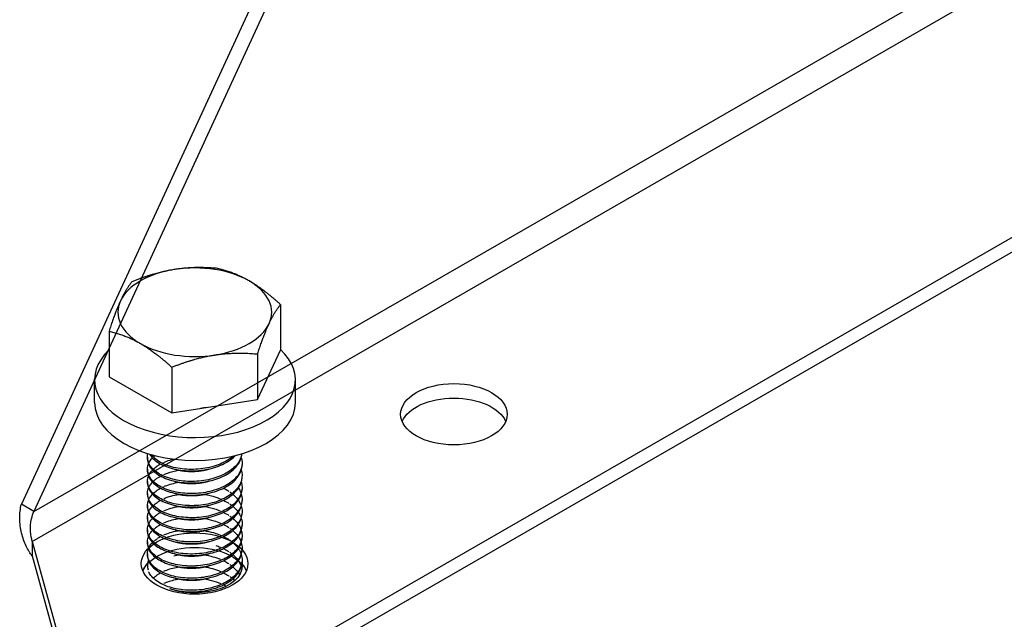
# Model space of a CAD drawing. Units: millimetres. Extents: x 31692 to 36147, y 37567 to 40717.
# Drawn here: x 33397 to 33564, y 37785 to 37886 of the extents above; entities that cross this region are included whole.
import ezdxf

# ---------------------------------------------------------------- set-up
doc = ezdxf.new("R2010")
doc.units = ezdxf.units.MM
doc.layers.add('Visible', color=7, linetype='Continuous', lineweight=35)

msp = doc.modelspace()

# ---------------------------------------------------------------- linework, layer by layer
at = {"ltscale": 1.333333}
for p, q in [((33410.17, 37821.26, -63.95), (33410.17, 37825.2, -63.95)), ((33444.11, 37821.26, -63.95), (33444.11, 37825.2, -63.95))]:
    msp.add_line(p, q, dxfattribs=at)
at = {"layer": 'Visible', "color": 159, "lineweight": 25, "true_color": 0x22346e, "extrusion": (0.707107, -0.407196, 0.578093)}
for p, q in [((33399.91, 37802.85), (33913.81, 38098.79)), ((33399.62, 37797.79), (33918.35, 38096.51)), ((33421.18, 37766.22), (33973.16, 38084.09)), ((33421.18, 37763.77), (33973.16, 38081.63)), ((33456.47, 37931.34), (33397.79, 37804.07)), ((33458.59, 37930.12), (33399.91, 37802.85)), ((33399.91, 37802.85), (33397.79, 37804.07)), ((33399.62, 37797.79), (33407.63, 37768.76)), ((33399.62, 37797.79), (33399.62, 37795.33)), ((33399.62, 37795.33), (33407.63, 37766.3))]:
    msp.add_line(p, q, dxfattribs=at)
at = {"layer": 'Visible', "color": 159, "lineweight": 25, "true_color": 0x22346e, "extrusion": (-0.707107, 0.407196, -0.578093)}
for p, q in [((33441.6, 37837.82, -2.1), (33441.6, 37830.1, -7.54)), ((33412.6, 37833.34, 4.25), (33412.6, 37825.63, -1.18)), ((33437.71, 37821.75, 4.32), (33441.6, 37830.1, -7.54)), ((33437.71, 37829.47, 9.75), (33437.71, 37821.75, 4.32)), ((33423.21, 37827.23, 12.93), (33423.21, 37819.52, 7.49)), ((33412.6, 37825.63, -1.18), (33423.21, 37819.52, 7.49)), ((33423.21, 37819.52, 7.49), (33437.71, 37821.75, 4.32)), ((33419.1, 37812.02, -15.52), (33419.1, 37811.77, -15.7)), ((33419.1, 37809.98, -16.96), (33419.1, 37809.73, -17.14)), ((33419.1, 37807.94, -18.4), (33419.1, 37807.68, -18.58)), ((33435.1, 37806.92, -19.12), (33435.1, 37806.66, -19.3)), ((33419.1, 37805.89, -19.84), (33419.1, 37805.64, -20.02)), ((33419.1, 37803.85, -21.28), (33419.1, 37803.59, -21.46)), ((33435.1, 37804.87, -20.56), (33435.1, 37804.62, -20.74)), ((33419.1, 37801.81, -22.72), (33419.1, 37801.55, -22.9)), ((33435.1, 37802.83, -22), (33435.1, 37802.57, -22.18)), ((33435.1, 37800.78, -23.43), (33435.1, 37800.53, -23.61)), ((33419.1, 37799.76, -24.15), (33419.1, 37799.51, -24.33)), ((33435.1, 37798.74, -24.87), (33435.1, 37798.48, -25.05)), ((33419.1, 37797.72, -25.59), (33419.1, 37797.46, -25.77)), ((33419.1, 37795.67, -27.03), (33419.1, 37795.42, -27.21)), ((33435.1, 37796.7, -26.31), (33435.1, 37796.44, -26.49)), ((33435.1, 37794.65, -27.75), (33435.1, 37794.4, -27.93))]:
    msp.add_line(p, q, dxfattribs=at)
at = {"layer": 'Visible', "color": 159, "lineweight": 25, "true_color": 0x22346e, "extrusion": (-2.13e-14, 0.817547, 0.575862)}
for start, end in [(285, 345), (225, 285), (165, 225), (345, 45), (105, 165), (45, 105)]:
    msp.add_arc((-33427.1, -21787.18, 30934.15), 13, start, end, dxfattribs=at)
at = {"layer": 'Visible', "color": 159, "lineweight": 25, "true_color": 0x22346e, "extrusion": (0, 0.817547, 0.575862)}
for centre, start, end in [((-33427.14, -21832.09, 30888.56), 328.9955, 211.5673), ((-33427.14, -21832.09, 30883.84), 0, 180)]:
    msp.add_arc(centre, 16.97, start, end, dxfattribs=at)
at = {"layer": 'Visible', "color": 159, "lineweight": 25, "true_color": 0x22346e, "extrusion": (0, -0.817547, -0.575862)}
for start, end in [(170.4613, 190.4411), (353.6209, 121.8468)]:
    msp.add_arc((33427.14, -21787.16, -30881.77), 8, start, end, dxfattribs=at)
at = {"layer": 'Visible', "color": 159, "lineweight": 25, "true_color": 0x22346e}
for centre, start_param, end_param in [((33470.9, 37819.28), 1.570796326794663, 7.853981633974249), ((33427.06, 37794.04), 1.570796326794627, 7.853981633974213), ((33427.06, 37794.04), 1.570796326793492, 7.853981633973078)]:
    msp.add_ellipse(centre, major_axis=(9, 0), ratio=0.575862, start_param=start_param, end_param=end_param, dxfattribs=at)
at = {"layer": 'Visible', "color": 159, "lineweight": 25, "true_color": 0x22346e, "extrusion": (-1.11111e-16, -3e-16, -1)}
for centre in [(33470.9, 37816.83), (33427.06, 37791.58)]:
    msp.add_ellipse(centre, major_axis=(9, 0), ratio=0.575862, start_param=3.380474, end_param=6.044304, dxfattribs=at)
at = {"layer": 'Visible', "color": 159, "lineweight": 25, "true_color": 0x22346e, "extrusion": (-1.11111e-16, -5.11235e-30, -1)}
for end_param in [6.044304, 3.643046]:
    msp.add_ellipse((33427.06, 37791.58), major_axis=(9, 0), ratio=0.575862, start_param=3.380474, end_param=end_param, dxfattribs=at)
at = {"layer": 'Visible', "color": 159, "lineweight": 25, "true_color": 0x22346e}
for points, weights in [([(33423.73, 37843.76, -8.52), (33420.37, 37843.24, -7.78), (33416.48, 37841.69, -7.6)], [1.83937846828, 1.83937846828, 1.70731703596]), ([(33430.98, 37843.93, -10.78), (33427.1, 37844.28, -9.26), (33423.73, 37843.76, -8.52)], [1.70731703596, 1.83937846828, 1.83937846828]), ([(33436.29, 37841.82, -5.77), (33433.82, 37843.24, -7.78), (33430.98, 37843.93, -10.78)], [1.83937846828, 1.83937846828, 1.70731703596]), ([(33441.6, 37837.82, -2.1), (33438.75, 37840.41, -3.76), (33436.29, 37841.82, -5.77)], [1.70731703596, 1.83937846828, 1.83937846828]), ([(33416.48, 37841.69, -7.6), (33415.44, 37840.41, -3.76), (33414.54, 37838.47, -1.01)], [1.70731703596, 1.83937846828, 1.83937846828]), ([(33414.54, 37838.47, -1.01), (33413.64, 37836.53, 1.74), (33412.6, 37833.34, 4.25)], [1.83937846828, 1.83937846828, 1.70731703596]), ([(33439.65, 37834.59, 4.5), (33440.55, 37836.53, 1.74), (33441.6, 37837.82, -2.1)], [1.83937846828, 1.83937846828, 1.70731703596]), ([(33437.71, 37829.47, 9.75), (33438.75, 37832.66, 7.25), (33439.65, 37834.59, 4.5)], [1.70731703596, 1.83937846828, 1.83937846828]), ([(33412.6, 37833.34, 4.25), (33415.44, 37832.66, 7.25), (33417.9, 37831.24, 9.26)], [1.70731703596, 1.83937846828, 1.83937846828]), ([(33417.9, 37831.24, 9.26), (33420.37, 37829.82, 11.27), (33423.21, 37827.23, 12.93)], [1.83937846828, 1.83937846828, 1.70731703596]), ([(33423.21, 37827.23, 12.93), (33427.1, 37828.78, 12.75), (33430.46, 37829.3, 12.01)], [1.70731703596, 1.83937846828, 1.83937846828]), ([(33430.46, 37829.3, 12.01), (33433.82, 37829.82, 11.27), (33437.71, 37829.47, 9.75)], [1.83937846828, 1.83937846828, 1.70731703596])]:
    msp.add_rational_spline(points, weights, degree=2, dxfattribs=at)
for points in [[(33429.18, 37820.44, -0.15), (33428.82, 37820.36, -0.08), (33428.45, 37820.31, -0.03), (33428.07, 37820.27)], [(33420.07, 37812.02, -20.21), (33420.17, 37812.12, -20.35), (33420.27, 37812.21, -20.5), (33420.38, 37812.3, -20.64)], [(33420.78, 37810.55, -22.56), (33420.95, 37810.66, -22.75), (33421.13, 37810.77, -22.93), (33421.32, 37810.88, -23.1)], [(33421.56, 37811, -23.31), (33421.6, 37811.02, -23.33), (33421.63, 37811.03, -23.36), (33421.66, 37811.05, -23.38)], [(33419.33, 37808.96, -20.01), (33419.47, 37809.27, -20.51), (33419.68, 37809.57, -20.98), (33419.95, 37809.85, -21.44)], [(33420.78, 37808.5, -24), (33420.95, 37808.62, -24.19), (33421.13, 37808.73, -24.36), (33421.32, 37808.83, -24.54)], [(33421.56, 37808.96, -24.75), (33421.6, 37808.98, -24.77), (33421.63, 37808.99, -24.8), (33421.66, 37809.01, -24.82)], [(33419.33, 37806.92, -21.45), (33419.47, 37807.23, -21.94), (33419.68, 37807.53, -22.42), (33419.95, 37807.81, -22.88)], [(33420.78, 37806.46, -25.44), (33420.95, 37806.57, -25.63), (33421.13, 37806.68, -25.8), (33421.32, 37806.79, -25.97)], [(33421.56, 37806.92, -26.18), (33421.6, 37806.93, -26.21), (33421.63, 37806.95, -26.24), (33421.66, 37806.96, -26.26)], [(33431.95, 37806.79, -26.98), (33432.28, 37806.63, -26.79), (33432.59, 37806.45, -26.57), (33432.88, 37806.26, -26.34)], [(33419.33, 37804.87, -22.89), (33419.47, 37805.18, -23.38), (33419.68, 37805.48, -23.86), (33419.95, 37805.77, -24.32)], [(33421.87, 37805.01, -27.86), (33422.61, 37805.35, -28.42), (33423.47, 37805.59, -28.85), (33424.4, 37805.74, -29.16)], [(33433.54, 37805.77, -25.73), (33433.87, 37805.49, -25.38), (33434.15, 37805.19, -25), (33434.38, 37804.87, -24.6)], [(33419.33, 37802.83, -24.33), (33419.47, 37803.14, -24.82), (33419.68, 37803.44, -25.3), (33419.95, 37803.72, -25.76)], [(33420.07, 37803.85, -25.96), (33420.27, 37804.04, -26.27), (33420.49, 37804.22, -26.56), (33420.73, 37804.39, -26.83)], [(33420.78, 37804.42, -26.88), (33420.95, 37804.53, -27.07), (33421.13, 37804.64, -27.24), (33421.32, 37804.74, -27.41)], [(33421.56, 37804.87, -27.62), (33421.6, 37804.89, -27.65), (33421.63, 37804.9, -27.68), (33421.66, 37804.92, -27.7)], [(33425.82, 37803.85, -30.94), (33426.3, 37803.87, -31.01), (33426.79, 37803.87, -31.05), (33427.28, 37803.85, -31.06)], [(33431.67, 37804.87, -28.58), (33431.67, 37804.87, -28.58), (33431.68, 37804.87, -28.58), (33431.68, 37804.87, -28.58)], [(33431.95, 37804.74, -28.42), (33432.28, 37804.58, -28.23), (33432.59, 37804.4, -28.01), (33432.88, 37804.21, -27.77)], [(33433.54, 37803.72, -27.17), (33433.87, 37803.44, -26.82), (33434.15, 37803.14, -26.44), (33434.38, 37802.83, -26.04)], [(33420.07, 37801.81, -27.4), (33420.27, 37801.99, -27.71), (33420.49, 37802.17, -28), (33420.73, 37802.34, -28.27)], [(33420.78, 37802.37, -28.32), (33420.95, 37802.49, -28.51), (33421.13, 37802.6, -28.68), (33421.32, 37802.7, -28.85)], [(33431.67, 37802.83, -30.02), (33431.67, 37802.83, -30.02), (33431.68, 37802.83, -30.02), (33431.68, 37802.83, -30.02)], [(33431.95, 37802.7, -29.86), (33432.28, 37802.54, -29.67), (33432.59, 37802.36, -29.45), (33432.88, 37802.17, -29.21)], [(33433, 37802.09, -29.11), (33433.14, 37802, -29), (33433.26, 37801.9, -28.88), (33433.38, 37801.81, -28.76)], [(33420.07, 37799.76, -28.84), (33420.27, 37799.95, -29.15), (33420.49, 37800.13, -29.44), (33420.73, 37800.3, -29.71)], [(33420.78, 37800.33, -29.76), (33420.95, 37800.44, -29.94), (33421.13, 37800.55, -30.12), (33421.32, 37800.66, -30.29)], [(33421.56, 37800.78, -30.5), (33421.6, 37800.8, -30.53), (33421.63, 37800.82, -30.56), (33421.66, 37800.83, -30.58)], [(33431.67, 37800.79, -31.46), (33431.67, 37800.79, -31.46), (33431.68, 37800.78, -31.46), (33431.68, 37800.78, -31.46)], [(33433.54, 37801.68, -28.6), (33433.87, 37801.4, -28.25), (33434.15, 37801.1, -27.88), (33434.38, 37800.78, -27.48)], [(33420.78, 37798.28, -31.2), (33420.95, 37798.4, -31.38), (33421.13, 37798.51, -31.56), (33421.32, 37798.61, -31.73)], [(33421.56, 37798.74, -31.94), (33421.6, 37798.76, -31.97), (33421.63, 37798.77, -32), (33421.66, 37798.79, -32.02)], [(33431.67, 37798.74, -32.9), (33431.67, 37798.74, -32.9), (33431.68, 37798.74, -32.9), (33431.68, 37798.74, -32.9)], [(33433, 37800.04, -30.55), (33433.14, 37799.95, -30.44), (33433.26, 37799.86, -30.32), (33433.38, 37799.76, -30.2)], [(33433.54, 37799.63, -30.04), (33433.87, 37799.35, -29.69), (33434.15, 37799.05, -29.32), (33434.38, 37798.74, -28.92)], [(33420.07, 37797.72, -30.28), (33420.27, 37797.91, -30.59), (33420.49, 37798.09, -30.88), (33420.73, 37798.25, -31.15)], [(33430.64, 37797.1, -34.8), (33430.91, 37797.01, -34.7), (33431.18, 37796.91, -34.59), (33431.43, 37796.8, -34.46)], [(33433, 37798, -31.99), (33433.14, 37797.91, -31.88), (33433.26, 37797.81, -31.76), (33433.38, 37797.72, -31.64)], [(33433.54, 37797.59, -31.48), (33433.87, 37797.31, -31.13), (33434.15, 37797.01, -30.76), (33434.38, 37796.7, -30.36)], [(33431.67, 37796.7, -34.34), (33431.67, 37796.7, -34.34), (33431.68, 37796.7, -34.34), (33431.68, 37796.7, -34.34)], [(33433, 37795.96, -33.43), (33433.14, 37795.86, -33.32), (33433.26, 37795.77, -33.2), (33433.38, 37795.67, -33.08)], [(33433.54, 37795.55, -32.92), (33433.87, 37795.27, -32.57), (33434.15, 37794.97, -32.2), (33434.38, 37794.65, -31.8)], [(33431.67, 37794.65, -35.78), (33431.67, 37794.65, -35.78), (33431.68, 37794.65, -35.78), (33431.68, 37794.65, -35.78)], [(33433, 37793.91, -34.87), (33433.14, 37793.82, -34.76), (33433.26, 37793.73, -34.64), (33433.38, 37793.63, -34.52)], [(33433.54, 37793.5, -34.36), (33433.87, 37793.22, -34.01), (33434.15, 37792.92, -33.64), (33434.38, 37792.61, -33.24)], [(33434.96, 37793.5, -30.34), (33435.01, 37793.35, -30.15), (33435.04, 37793.21, -29.96), (33435.06, 37793.06, -29.77)], [(33420.07, 37791.59, -34.6), (33420.27, 37791.77, -34.9), (33420.49, 37791.95, -35.19), (33420.73, 37792.12, -35.47)], [(33420.78, 37792.15, -35.52), (33420.95, 37792.27, -35.7), (33421.13, 37792.38, -35.88), (33421.32, 37792.48, -36.05)], [(33421.56, 37792.61, -36.26), (33421.6, 37792.62, -36.29), (33421.63, 37792.64, -36.32), (33421.66, 37792.66, -36.34)], [(33431.67, 37792.61, -37.22), (33431.67, 37792.61, -37.22), (33431.68, 37792.61, -37.22), (33431.68, 37792.61, -37.21)], [(33433, 37791.87, -36.31), (33433.14, 37791.78, -36.2), (33433.26, 37791.68, -36.08), (33433.38, 37791.59, -35.96)], [(33421.56, 37790.56, -37.7), (33421.6, 37790.58, -37.73), (33421.63, 37790.6, -37.76), (33421.66, 37790.61, -37.78)], [(33431.67, 37790.57, -38.66), (33431.67, 37790.57, -38.66), (33431.68, 37790.57, -38.66), (33431.68, 37790.56, -38.65)], [(33431.95, 37790.44, -38.5), (33432.1, 37790.36, -38.42), (33432.24, 37790.29, -38.32), (33432.38, 37790.21, -38.23)], [(33433.54, 37791.46, -35.8), (33433.65, 37791.37, -35.69), (33433.75, 37791.27, -35.57), (33433.85, 37791.18, -35.45)], [(33424.32, 37789.38, -40.65), (33424.35, 37789.38, -40.65), (33424.38, 37789.39, -40.66), (33424.4, 37789.39, -40.67)], [(33428.7, 37789.39, -41.05), (33428.93, 37789.36, -41.01), (33429.15, 37789.31, -40.97), (33429.37, 37789.27, -40.93)]]:
    msp.add_open_spline(points, degree=3, dxfattribs=at)
for points, knots in [([(33434.96, 37811.9, -17.38), (33435.02, 37811.71, -17.14), (33435.06, 37811.52, -16.9), (33435.15, 37810.7, -15.85), (33435.02, 37810.07, -15.04), (33434.37, 37808.84, -13.48), (33433.84, 37808.26, -12.75), (33432.47, 37807.27, -11.51), (33431.66, 37806.86, -11.02), (33429.8, 37806.22, -10.3), (33428.77, 37806.01, -10.1), (33426.69, 37805.84, -10.02), (33425.66, 37805.87, -10.15), (33423.67, 37806.14, -10.72), (33422.73, 37806.39, -11.18), (33421.14, 37807.09, -12.34), (33420.5, 37807.51, -13.03), (33419.52, 37808.49, -14.59), (33419.22, 37809.04, -15.47), (33419.06, 37810.03, -17.03), (33419.11, 37810.46, -17.71), (33419.27, 37810.88, -18.37)], [-47.951869, -47.951869, -47.951869, -47.951869, -47.905606, -47.905606, -47.752281, -47.752281, -47.593325, -47.593325, -47.440051, -47.440051, -47.28121, -47.28121, -47.127981, -47.127981, -46.969255, -46.969255, -46.816064, -46.816064, -46.657456, -46.657456, -46.538047, -46.538047, -46.538047, -46.538047]), ([(33435.07, 37812.62, -14.25), (33435.01, 37812.19, -13.7), (33434.85, 37811.77, -13.16), (33434.25, 37810.74, -11.86), (33433.69, 37810.17, -11.14), (33432.27, 37809.2, -9.94), (33431.43, 37808.81, -9.47), (33429.54, 37808.21, -8.8), (33428.5, 37808.01, -8.62), (33426.41, 37807.88, -8.61), (33425.38, 37807.93, -8.76), (33423.41, 37808.25, -9.4), (33422.49, 37808.52, -9.88), (33420.94, 37809.25, -11.09), (33420.33, 37809.69, -11.8), (33419.42, 37810.69, -13.4), (33419.16, 37811.24, -14.28), (33419.08, 37812.09, -15.62), (33419.1, 37812.36, -16.05), (33419.18, 37812.63, -16.47)], [-50.361208, -50.361208, -50.361208, -50.361208, -50.256339, -50.256339, -50.096503, -50.096503, -49.942698, -49.942698, -49.78297, -49.78297, -49.629243, -49.629243, -49.469622, -49.469622, -49.315972, -49.315972, -49.15646, -49.15646, -49.079923, -49.079923, -49.079923, -49.079923]), ([(33419.1, 37811.77, -15.7), (33419.1, 37811.24, -14.86), (33419.28, 37810.71, -14.03), (33420.01, 37809.71, -12.43), (33420.57, 37809.25, -11.68), (33422.01, 37808.45, -10.37), (33422.88, 37808.14, -9.84), (33424.8, 37807.74, -9.08), (33425.81, 37807.64, -8.86), (33427.9, 37807.69, -8.75), (33428.96, 37807.83, -8.87), (33430.92, 37808.35, -9.42), (33431.8, 37808.71, -9.84), (33433.33, 37809.62, -10.95), (33433.95, 37810.16, -11.63), (33434.81, 37811.35, -13.13), (33435.05, 37811.97, -13.93), (33435.09, 37812.61, -14.75), (33435.09, 37812.62, -14.76), (33435.09, 37812.63, -14.77)], [-19.781396, -19.781396, -19.781396, -19.781396, -19.632651, -19.632651, -19.477863, -19.477863, -19.318706, -19.318706, -19.163938, -19.163938, -19.004952, -19.004952, -18.850199, -18.850199, -18.691389, -18.691389, -18.536647, -18.536647, -18.53513, -18.53513, -18.53513, -18.53513]), ([(33419.33, 37811, -18.57), (33419.36, 37811.08, -18.69), (33419.4, 37811.15, -18.81), (33419.57, 37811.46, -19.29), (33419.74, 37811.68, -19.65), (33419.95, 37811.9, -20)], [-46.52577545, -46.52577545, -46.52577545, -46.52577545, -46.50429644, -46.50429644, -46.43600167, -46.43600167, -46.43600167, -46.43600167]), ([(33419.45, 37812.55, -12.25), (33419.49, 37812.49, -12.16), (33419.52, 37812.43, -12.07), (33419.91, 37811.85, -11.15), (33420.45, 37811.38, -10.38), (33421.84, 37810.57, -9.05), (33422.69, 37810.24, -8.5), (33424.58, 37809.81, -7.7), (33425.59, 37809.7, -7.46), (33427.68, 37809.71, -7.3), (33428.73, 37809.84, -7.39), (33430.7, 37810.32, -7.89), (33431.61, 37810.67, -8.29), (33433.02, 37811.46, -9.26), (33433.56, 37811.87, -9.77), (33433.98, 37812.32, -10.33)], [-17.1436974, -17.1436974, -17.1436974, -17.1436974, -17.1263814, -17.1263814, -16.9716079, -16.9716079, -16.8139272, -16.8139272, -16.6591301, -16.6591301, -16.5016495, -16.5016495, -16.3468227, -16.3468227, -16.2206868, -16.2206868, -16.2206868, -16.2206868]), ([(33433.63, 37812.23, -9.72), (33433.4, 37812.02, -9.47), (33433.14, 37811.83, -9.22), (33432.14, 37811.18, -8.42), (33431.29, 37810.79, -7.96), (33429.38, 37810.21, -7.32), (33428.33, 37810.03, -7.16), (33426.23, 37809.93, -7.18), (33425.21, 37809.99, -7.36), (33423.25, 37810.33, -8.03), (33422.34, 37810.62, -8.53), (33420.82, 37811.37, -9.77), (33420.23, 37811.82, -10.49), (33419.75, 37812.37, -11.38), (33419.71, 37812.43, -11.48), (33419.66, 37812.49, -11.57)], [-52.6727236, -52.6727236, -52.6727236, -52.6727236, -52.611649, -52.611649, -52.4571477, -52.4571477, -52.2965787, -52.2965787, -52.1421687, -52.1421687, -51.9817031, -51.9817031, -51.8273836, -51.8273836, -51.8094551, -51.8094551, -51.8094551, -51.8094551]), ([(33419.1, 37809.73, -17.14), (33419.1, 37809.17, -16.26), (33419.3, 37808.62, -15.39), (33420.08, 37807.61, -13.77), (33420.64, 37807.15, -13.03), (33422.11, 37806.36, -11.74), (33423, 37806.06, -11.22), (33424.93, 37805.68, -10.49), (33425.95, 37805.59, -10.28), (33428.04, 37805.66, -10.2), (33429.1, 37805.81, -10.33), (33431.05, 37806.35, -10.91), (33431.92, 37806.72, -11.34), (33433.42, 37807.64, -12.48), (33434.03, 37808.2, -13.17), (33434.86, 37809.4, -14.68), (33435.08, 37810.02, -15.49), (33435.1, 37810.69, -16.34), (33435.1, 37810.72, -16.38), (33435.1, 37810.75, -16.42)], [-22.306954, -22.306954, -22.306954, -22.306954, -22.151191, -22.151191, -21.996097, -21.996097, -21.835691, -21.835691, -21.680647, -21.680647, -21.520386, -21.520386, -21.36539, -21.36539, -21.205277, -21.205277, -21.050325, -21.050325, -21.043036, -21.043036, -21.043036, -21.043036]), ([(33420.07, 37809.98, -21.64), (33420.25, 37810.15, -21.91), (33420.44, 37810.31, -22.17), (33420.68, 37810.48, -22.45), (33420.71, 37810.5, -22.48), (33420.73, 37810.52, -22.51)], [-43.91102716, -43.91102716, -43.91102716, -43.91102716, -43.85708823, -43.85708823, -43.85039083, -43.85039083, -43.85039083, -43.85039083]), ([(33421.87, 37811.14, -23.54), (33422.19, 37811.29, -23.78), (33422.53, 37811.42, -24), (33423.11, 37811.59, -24.31), (33423.33, 37811.65, -24.42), (33423.56, 37811.71, -24.52)], [-43.7677079, -43.7677079, -43.7677079, -43.7677079, -43.7037971, -43.7037971, -43.6661347, -43.6661347, -43.6661347, -43.6661347]), ([(33434.96, 37809.85, -18.82), (33435, 37809.74, -18.68), (33435.02, 37809.63, -18.54), (33435.16, 37808.89, -17.59), (33435.08, 37808.26, -16.78), (33434.53, 37807.02, -15.19), (33434.05, 37806.42, -14.45), (33432.76, 37805.39, -13.17), (33431.98, 37804.97, -12.64), (33430.18, 37804.28, -11.85), (33429.17, 37804.04, -11.6), (33427.1, 37803.8, -11.44), (33426.07, 37803.8, -11.52), (33424.05, 37804.02, -12.01), (33423.09, 37804.24, -12.43), (33421.44, 37804.88, -13.52), (33420.75, 37805.29, -14.17), (33419.68, 37806.23, -15.7), (33419.33, 37806.77, -16.55), (33419.04, 37807.83, -18.22), (33419.07, 37808.34, -19.03), (33419.27, 37808.83, -19.81)], [-45.439085, -45.439085, -45.439085, -45.439085, -45.411686, -45.411686, -45.258568, -45.258568, -45.100563, -45.100563, -44.947433, -44.947433, -44.789552, -44.789552, -44.636398, -44.636398, -44.478642, -44.478642, -44.325454, -44.325454, -44.167825, -44.167825, -44.026688, -44.026688, -44.026688, -44.026688]), ([(33419.1, 37807.68, -18.58), (33419.1, 37807.11, -17.68), (33419.31, 37806.55, -16.79), (33420.11, 37805.53, -15.16), (33420.69, 37805.07, -14.42), (33422.17, 37804.3, -13.14), (33423.06, 37803.99, -12.62), (33425, 37803.62, -11.91), (33426.02, 37803.55, -11.71), (33428.12, 37803.62, -11.64), (33429.18, 37803.79, -11.78), (33431.12, 37804.34, -12.38), (33431.98, 37804.71, -12.82), (33433.48, 37805.64, -13.97), (33434.08, 37806.2, -14.67), (33434.88, 37807.41, -16.19), (33435.09, 37808.04, -17), (33435.1, 37808.68, -17.83), (33435.1, 37808.69, -17.84), (33435.1, 37808.7, -17.86)], [-24.842371, -24.842371, -24.842371, -24.842371, -24.682253, -24.682253, -24.526659, -24.526659, -24.365183, -24.365183, -24.20966, -24.20966, -24.04831, -24.04831, -23.892855, -23.892855, -23.731633, -23.731633, -23.576244, -23.576244, -23.573346, -23.573346, -23.573346, -23.573346]), ([(33420.07, 37807.94, -23.08), (33420.16, 37808.02, -23.22), (33420.26, 37808.11, -23.36), (33420.48, 37808.29, -23.65), (33420.6, 37808.38, -23.8), (33420.73, 37808.47, -23.95)], [-41.40065369, -41.40065369, -41.40065369, -41.40065369, -41.37273033, -41.37273033, -41.34006378, -41.34006378, -41.34006378, -41.34006378]), ([(33421.87, 37809.1, -24.98), (33422.06, 37809.19, -25.13), (33422.27, 37809.27, -25.26), (33423.07, 37809.56, -25.76), (33423.72, 37809.72, -26.06), (33424.4, 37809.83, -26.28)], [-41.2573291, -41.2573291, -41.2573291, -41.2573291, -41.2185625, -41.2185625, -41.1098363, -41.1098363, -41.1098363, -41.1098363]), ([(33434.96, 37807.81, -20.26), (33434.97, 37807.8, -20.25), (33434.97, 37807.78, -20.23), (33435.15, 37807.15, -19.42), (33435.13, 37806.51, -18.59), (33434.7, 37805.25, -16.99), (33434.28, 37804.65, -16.23), (33433.1, 37803.58, -14.88), (33432.36, 37803.12, -14.32), (33430.63, 37802.37, -13.44), (33429.65, 37802.1, -13.14), (33427.6, 37801.79, -12.88), (33426.57, 37801.75, -12.91), (33424.53, 37801.9, -13.3), (33423.55, 37802.08, -13.66), (33421.81, 37802.66, -14.66), (33421.07, 37803.04, -15.28), (33419.9, 37803.95, -16.75), (33419.48, 37804.46, -17.57), (33419.05, 37805.55, -19.3), (33419.04, 37806.11, -20.17), (33419.24, 37806.7, -21.11), (33419.25, 37806.74, -21.18), (33419.27, 37806.79, -21.25)], [-42.928381, -42.928381, -42.928381, -42.928381, -42.925255, -42.925255, -42.771721, -42.771721, -42.61473, -42.61473, -42.461092, -42.461092, -42.304227, -42.304227, -42.150474, -42.150474, -41.993735, -41.993735, -41.839854, -41.839854, -41.68324, -41.68324, -41.529221, -41.529221, -41.51637, -41.51637, -41.51637, -41.51637]), ([(33421.87, 37807.06, -26.42), (33421.94, 37807.09, -26.48), (33422.02, 37807.13, -26.54), (33422.8, 37807.44, -27.07), (33423.57, 37807.65, -27.45), (33424.4, 37807.79, -27.72)], [-38.7465371, -38.7465371, -38.7465371, -38.7465371, -38.7310379, -38.7310379, -38.598967, -38.598967, -38.598967, -38.598967]), ([(33434.47, 37806.79, -23), (33434.63, 37806.55, -22.7), (33434.77, 37806.3, -22.38), (33434.89, 37805.99, -21.99), (33434.9, 37805.94, -21.93), (33434.92, 37805.89, -21.86)], [-40.50421239, -40.50421239, -40.50421239, -40.50421239, -40.44098676, -40.44098676, -40.42859312, -40.42859312, -40.42859312, -40.42859312]), ([(33434.96, 37805.77, -21.7), (33435.12, 37805.23, -21.02), (33435.14, 37804.69, -20.32), (33434.86, 37803.51, -18.81), (33434.5, 37802.9, -18.03), (33433.44, 37801.78, -16.63), (33432.74, 37801.29, -16.02), (33431.08, 37800.49, -15.06), (33430.13, 37800.18, -14.71), (33428.11, 37799.79, -14.35), (33427.07, 37799.71, -14.32), (33425.01, 37799.79, -14.6), (33424.01, 37799.94, -14.91), (33422.2, 37800.45, -15.82), (33421.41, 37800.81, -16.41), (33420.14, 37801.67, -17.82), (33419.66, 37802.17, -18.62), (33419.11, 37803.24, -20.32), (33419.03, 37803.8, -21.2), (33419.18, 37804.49, -22.28), (33419.22, 37804.62, -22.49), (33419.27, 37804.74, -22.69)], [-40.418074, -40.418074, -40.418074, -40.418074, -40.286319, -40.286319, -40.130295, -40.130295, -39.975444, -39.975444, -39.819528, -39.819528, -39.664488, -39.664488, -39.508676, -39.508676, -39.353441, -39.353441, -39.197728, -39.197728, -39.042294, -39.042294, -39.005692, -39.005692, -39.005692, -39.005692]), ([(33419.1, 37805.64, -20.02), (33419.1, 37805.64, -20.01), (33419.1, 37805.63, -20.01), (33419.1, 37805.06, -19.1), (33419.31, 37804.49, -18.21), (33420.13, 37803.47, -16.56), (33420.71, 37803.01, -15.83), (33422.2, 37802.24, -14.56), (33423.1, 37801.94, -14.04), (33425.05, 37801.57, -13.34), (33426.07, 37801.5, -13.14), (33428.17, 37801.58, -13.09), (33429.23, 37801.75, -13.23), (33431.16, 37802.31, -13.84), (33432.02, 37802.69, -14.28), (33433.51, 37803.62, -15.44), (33434.1, 37804.18, -16.14), (33434.89, 37805.39, -17.67), (33435.09, 37806.02, -18.48), (33435.1, 37806.66, -19.29), (33435.1, 37806.66, -19.29), (33435.1, 37806.66, -19.3)], [-27.38837, -27.38837, -27.38837, -27.38837, -27.387922, -27.387922, -27.225668, -27.225668, -27.069592, -27.069592, -26.907238, -26.907238, -26.751109, -26.751109, -26.588794, -26.588794, -26.432746, -26.432746, -26.270546, -26.270546, -26.114577, -26.114577, -26.11415, -26.11415, -26.11415, -26.11415]), ([(33420.07, 37805.89, -24.52), (33420.08, 37805.9, -24.54), (33420.09, 37805.91, -24.56), (33420.29, 37806.1, -24.86), (33420.5, 37806.27, -25.13), (33420.73, 37806.43, -25.39)], [-38.88995573, -38.88995573, -38.88995573, -38.88995573, -38.88667578, -38.88667578, -38.82928524, -38.82928524, -38.82928524, -38.82928524]), ([(33428.7, 37805.74, -29.53), (33429.37, 37805.64, -29.43), (33430.03, 37805.48, -29.27), (33430.91, 37805.18, -28.94), (33431.18, 37805.09, -28.83), (33431.43, 37804.98, -28.7)], [-35.8675967, -35.8675967, -35.8675967, -35.8675967, -35.7646349, -35.7646349, -35.7191774, -35.7191774, -35.7191774, -35.7191774]), ([(33433, 37806.18, -26.24), (33433.1, 37806.11, -26.15), (33433.19, 37806.04, -26.07), (33433.32, 37805.95, -25.95), (33433.35, 37805.92, -25.92), (33433.38, 37805.89, -25.88)], [-38.12960612, -38.12960612, -38.12960612, -38.12960612, -38.10816563, -38.10816563, -38.10025938, -38.10025938, -38.10025938, -38.10025938]), ([(33399.62, 37795.33), (33399.26, 37795.77), (33398.91, 37796.33), (33398.29, 37797.65), (33398.02, 37798.4), (33397.63, 37799.99), (33397.52, 37800.83), (33397.5, 37802.49), (33397.59, 37803.32), (33397.79, 37804.07)], [0, 0, 0, 0, 0.25, 0.25, 0.5, 0.5, 0.75, 0.75, 1, 1, 1, 1]), ([(33434.96, 37803.72, -23.14), (33435.1, 37803.28, -22.57), (33435.13, 37802.82, -21.99), (33434.96, 37801.73, -20.59), (33434.67, 37801.11, -19.8), (33433.7, 37799.96, -18.35), (33433.04, 37799.44, -17.7), (33431.44, 37798.59, -16.67), (33430.52, 37798.25, -16.28), (33428.54, 37797.8, -15.83), (33427.49, 37797.69, -15.76), (33425.41, 37797.71, -15.95), (33424.4, 37797.83, -16.22), (33422.54, 37798.29, -17.05), (33421.71, 37798.62, -17.61), (33420.33, 37799.46, -18.98), (33419.81, 37799.96, -19.78), (33419.17, 37801.01, -21.47), (33419.04, 37801.56, -22.33), (33419.14, 37802.31, -23.51), (33419.19, 37802.51, -23.82), (33419.27, 37802.7, -24.13)], [-37.906801, -37.906801, -37.906801, -37.906801, -37.796535, -37.796535, -37.641239, -37.641239, -37.484765, -37.484765, -37.329534, -37.329534, -37.17285, -37.17285, -37.017679, -37.017679, -36.860784, -36.860784, -36.701923, -36.701923, -36.548635, -36.548635, -36.493094, -36.493094, -36.493094, -36.493094]), ([(33419.1, 37803.59, -21.46), (33419.1, 37803.58, -21.44), (33419.1, 37803.57, -21.42), (33419.1, 37802.99, -20.5), (33419.33, 37802.42, -19.6), (33420.16, 37801.4, -17.97), (33420.75, 37800.95, -17.24), (33422.24, 37800.18, -15.97), (33423.14, 37799.88, -15.46), (33425.09, 37799.53, -14.76), (33426.11, 37799.46, -14.58), (33428.21, 37799.54, -14.53), (33429.27, 37799.72, -14.68), (33431.2, 37800.28, -15.29), (33432.06, 37800.66, -15.74), (33433.53, 37801.6, -16.9), (33434.13, 37802.16, -17.61), (33434.9, 37803.37, -19.14), (33435.1, 37803.99, -19.93), (33435.1, 37804.62, -20.74)], [-29.930625, -29.930625, -29.930625, -29.930625, -29.927473, -29.927473, -29.766027, -29.766027, -29.610718, -29.610718, -29.449171, -29.449171, -29.293766, -29.293766, -29.132117, -29.132117, -28.976617, -28.976617, -28.814868, -28.814868, -28.660868, -28.660868, -28.660868, -28.660868]), ([(33421.87, 37802.97, -29.3), (33422.6, 37803.29, -29.84), (33423.43, 37803.54, -30.27), (33424.36, 37803.69, -30.58), (33424.38, 37803.7, -30.59), (33424.4, 37803.7, -30.6)], [-33.71628, -33.71628, -33.71628, -33.71628, -33.5714557, -33.5714557, -33.568129, -33.568129, -33.568129, -33.568129]), ([(33428.7, 37803.7, -30.97), (33429.3, 37803.6, -30.88), (33429.88, 37803.47, -30.75), (33430.78, 37803.19, -30.44), (33431.11, 37803.07, -30.3), (33431.43, 37802.93, -30.14)], [-33.3492646, -33.3492646, -33.3492646, -33.3492646, -33.2574019, -33.2574019, -33.200479, -33.200479, -33.200479, -33.200479]), ([(33433, 37804.13, -27.67), (33433.02, 37804.12, -27.66), (33433.05, 37804.1, -27.64), (33433.18, 37804.01, -27.52), (33433.28, 37803.93, -27.43), (33433.38, 37803.85, -27.32)], [-35.61587084, -35.61587084, -35.61587084, -35.61587084, -35.61117715, -35.61117715, -35.58647286, -35.58647286, -35.58647286, -35.58647286]), ([(33434.47, 37804.74, -24.44), (33434.57, 37804.59, -24.25), (33434.67, 37804.43, -24.05), (33434.81, 37804.13, -23.67), (33434.87, 37803.99, -23.49), (33434.92, 37803.85, -23.3)], [-37.99297667, -37.99297667, -37.99297667, -37.99297667, -37.95279775, -37.95279775, -37.91734646, -37.91734646, -37.91734646, -37.91734646]), ([(33399.62, 37797.79), (33399.38, 37798.64), (33399.17, 37800.16), (33399.5, 37801.63), (33399.6, 37802.05), (33399.73, 37802.46), (33399.91, 37802.85)], [0, 0, 0, 0, 0.777919, 0.777919, 0.777919, 1, 1, 1, 1]), ([(33419.1, 37801.55, -22.9), (33419.1, 37801.52, -22.85), (33419.1, 37801.49, -22.8), (33419.12, 37800.89, -21.86), (33419.35, 37800.33, -20.96), (33420.21, 37799.31, -19.34), (33420.8, 37798.87, -18.61), (33422.31, 37798.11, -17.37), (33423.22, 37797.82, -16.86), (33425.18, 37797.47, -16.18), (33426.2, 37797.41, -16.01), (33428.29, 37797.51, -15.98), (33429.35, 37797.69, -16.14), (33431.27, 37798.26, -16.77), (33432.12, 37798.65, -17.22), (33433.58, 37799.59, -18.39), (33434.16, 37800.16, -19.1), (33434.91, 37801.35, -20.61), (33435.1, 37801.96, -21.39), (33435.1, 37802.57, -22.18)], [-32.462499, -32.462499, -32.462499, -32.462499, -32.454447, -32.454447, -32.293818, -32.293818, -32.139261, -32.139261, -31.978529, -31.978529, -31.823879, -31.823879, -31.663045, -31.663045, -31.508302, -31.508302, -31.347365, -31.347365, -31.197777, -31.197777, -31.197777, -31.197777]), ([(33421.56, 37802.83, -29.06), (33421.59, 37802.84, -29.09), (33421.62, 37802.85, -29.11), (33421.65, 37802.87, -29.13), (33421.65, 37802.87, -29.14), (33421.66, 37802.88, -29.14)], [-33.736732801, -33.736732801, -33.736732801, -33.736732801, -33.731416789, -33.731416789, -33.73002745, -33.73002745, -33.73002745, -33.73002745]), ([(33434.47, 37802.7, -25.88), (33434.54, 37802.6, -25.75), (33434.6, 37802.49, -25.62), (33434.77, 37802.19, -25.24), (33434.85, 37802, -24.99), (33434.92, 37801.81, -24.74)], [-35.47897797, -35.47897797, -35.47897797, -35.47897797, -35.45186519, -35.45186519, -35.40322295, -35.40322295, -35.40322295, -35.40322295]), ([(33434.96, 37801.68, -24.58), (33435.08, 37801.3, -24.09), (33435.12, 37800.91, -23.6), (33435.03, 37799.87, -22.26), (33434.76, 37799.23, -21.44), (33433.85, 37798.05, -19.96), (33433.23, 37797.54, -19.31), (33431.68, 37796.65, -18.22), (33430.76, 37796.28, -17.81), (33428.78, 37795.8, -17.3), (33427.76, 37795.67, -17.2), (33425.67, 37795.64, -17.34), (33424.63, 37795.75, -17.58), (33422.74, 37796.18, -18.38), (33421.9, 37796.49, -18.91), (33420.49, 37797.3, -20.23), (33419.93, 37797.78, -21.01), (33419.22, 37798.83, -22.68), (33419.06, 37799.38, -23.55), (33419.12, 37800.17, -24.8), (33419.18, 37800.42, -25.19), (33419.27, 37800.66, -25.57)], [-35.392656, -35.392656, -35.392656, -35.392656, -35.298342, -35.298342, -35.138919, -35.138919, -34.985326, -34.985326, -34.825794, -34.825794, -34.672128, -34.672128, -34.512488, -34.512488, -34.358745, -34.358745, -34.198997, -34.198997, -34.045175, -34.045175, -33.976238, -33.976238, -33.976238, -33.976238]), ([(33419.1, 37799.51, -24.33), (33419.1, 37799.45, -24.24), (33419.1, 37799.39, -24.15), (33419.15, 37798.76, -23.15), (33419.4, 37798.2, -22.27), (33420.29, 37797.2, -20.66), (33420.91, 37796.76, -19.95), (33422.44, 37796.02, -18.73), (33423.36, 37795.74, -18.24), (33425.33, 37795.42, -17.59), (33426.35, 37795.36, -17.43), (33428.44, 37795.49, -17.43), (33429.49, 37795.68, -17.61), (33431.39, 37796.27, -18.26), (33432.23, 37796.66, -18.73), (33433.66, 37797.62, -19.92), (33434.23, 37798.19, -20.64), (33434.93, 37799.37, -22.12), (33435.1, 37799.95, -22.87), (33435.1, 37800.53, -23.61)], [-34.985572, -34.985572, -34.985572, -34.985572, -34.968979, -34.968979, -34.80919, -34.80919, -34.65533, -34.65533, -34.495435, -34.495435, -34.341494, -34.341494, -34.181492, -34.181492, -34.027467, -34.027467, -33.867359, -33.867359, -33.725009, -33.725009, -33.725009, -33.725009]), ([(33419.33, 37800.78, -25.77), (33419.45, 37801.05, -26.2), (33419.63, 37801.32, -26.62), (33419.88, 37801.61, -27.08), (33419.91, 37801.64, -27.14), (33419.95, 37801.68, -27.2)], [-33.96390423, -33.96390423, -33.96390423, -33.96390423, -33.88532023, -33.88532023, -33.87382857, -33.87382857, -33.87382857, -33.87382857]), ([(33421.87, 37800.93, -30.74), (33422.56, 37801.23, -31.25), (33423.35, 37801.47, -31.67), (33424.27, 37801.63, -31.99), (33424.34, 37801.65, -32.01), (33424.4, 37801.66, -32.03)], [-31.1917, -31.1917, -31.1917, -31.1917, -31.0536404, -31.0536404, -31.0430646, -31.0430646, -31.0430646, -31.0430646]), ([(33428.7, 37801.66, -32.41), (33429.26, 37801.57, -32.33), (33429.8, 37801.44, -32.21), (33430.7, 37801.17, -31.91), (33431.08, 37801.04, -31.76), (33431.43, 37800.89, -31.58)], [-30.8234289, -30.8234289, -30.8234289, -30.8234289, -30.73804, -30.73804, -30.6741358, -30.6741358, -30.6741358, -30.6741358]), ([(33431.95, 37800.66, -31.3), (33432.26, 37800.5, -31.12), (33432.55, 37800.34, -30.92), (33432.85, 37800.15, -30.69), (33432.86, 37800.14, -30.67), (33432.88, 37800.12, -30.65)], [-30.64229901, -30.64229901, -30.64229901, -30.64229901, -30.58324258, -30.58324258, -30.57908307, -30.57908307, -30.57908307, -30.57908307]), ([(33434.47, 37800.66, -27.32), (33434.51, 37800.59, -27.24), (33434.55, 37800.53, -27.16), (33434.73, 37800.24, -26.79), (33434.84, 37800, -26.49), (33434.92, 37799.76, -26.18)], [-32.95967085, -32.95967085, -32.95967085, -32.95967085, -32.94315759, -32.94315759, -32.88369586, -32.88369586, -32.88369586, -32.88369586]), ([(33434.96, 37799.63, -26.02), (33435.06, 37799.3, -25.59), (33435.11, 37798.95, -25.15), (33435.06, 37797.95, -23.86), (33434.82, 37797.3, -23.03), (33433.96, 37796.12, -21.54), (33433.36, 37795.59, -20.87), (33431.84, 37794.67, -19.75), (33430.93, 37794.3, -19.31), (33428.97, 37793.79, -18.77), (33427.94, 37793.64, -18.65), (33425.85, 37793.59, -18.75), (33424.8, 37793.68, -18.97), (33422.89, 37794.09, -19.74), (33422.04, 37794.39, -20.25), (33420.59, 37795.18, -21.55), (33420.01, 37795.66, -22.32), (33419.26, 37796.7, -23.99), (33419.08, 37797.24, -24.85), (33419.11, 37798.07, -26.15), (33419.17, 37798.35, -26.58), (33419.27, 37798.61, -27.01)], [-32.873097, -32.873097, -32.873097, -32.873097, -32.788998, -32.788998, -32.628722, -32.628722, -32.474474, -32.474474, -32.314093, -32.314093, -32.159756, -32.159756, -31.999271, -31.999271, -31.844844, -31.844844, -31.684256, -31.684256, -31.529737, -31.529737, -31.452484, -31.452484, -31.452484, -31.452484]), ([(33419.1, 37797.46, -25.77), (33419.1, 37797.35, -25.6), (33419.1, 37797.25, -25.43), (33419.2, 37796.58, -24.39), (33419.48, 37796.05, -23.53), (33420.41, 37795.06, -21.94), (33421.06, 37794.62, -21.23), (33422.64, 37793.91, -20.05), (33423.54, 37793.65, -19.6), (33425.52, 37793.35, -18.99), (33426.57, 37793.32, -18.85), (33428.66, 37793.48, -18.9), (33429.67, 37793.68, -19.09), (33431.55, 37794.29, -19.78), (33432.39, 37794.7, -20.27), (33433.79, 37795.7, -21.51), (33434.33, 37796.28, -22.24), (33434.95, 37797.41, -23.68), (33435.1, 37797.95, -24.37), (33435.1, 37798.48, -25.05)], [-37.502128, -37.502128, -37.502128, -37.502128, -37.471864, -37.471864, -37.316725, -37.316725, -37.159558, -37.159558, -37.004465, -37.004465, -36.847092, -36.847092, -36.692038, -36.692038, -36.53446, -36.53446, -36.375218, -36.375218, -36.244499, -36.244499, -36.244499, -36.244499]), ([(33419.33, 37798.74, -27.21), (33419.44, 37798.98, -27.6), (33419.59, 37799.22, -27.98), (33419.83, 37799.51, -28.44), (33419.89, 37799.57, -28.54), (33419.95, 37799.63, -28.64)], [-31.44010976, -31.44010976, -31.44010976, -31.44010976, -31.36904557, -31.36904557, -31.34976888, -31.34976888, -31.34976888, -31.34976888]), ([(33421.87, 37798.88, -32.18), (33422.54, 37799.18, -32.68), (33423.3, 37799.41, -33.09), (33424.22, 37799.58, -33.41), (33424.31, 37799.6, -33.44), (33424.4, 37799.61, -33.47)], [-28.657848, -28.657848, -28.657848, -28.657848, -28.5233492, -28.5233492, -28.5086232, -28.5086232, -28.5086232, -28.5086232]), ([(33428.7, 37799.61, -33.85), (33429.23, 37799.53, -33.77), (33429.75, 37799.41, -33.66), (33430.66, 37799.15, -33.37), (33431.06, 37799, -33.21), (33431.43, 37798.85, -33.02)], [-28.2880856, -28.2880856, -28.2880856, -28.2880856, -28.2061792, -28.2061792, -28.1381874, -28.1381874, -28.1381874, -28.1381874]), ([(33431.95, 37798.61, -32.74), (33432.24, 37798.47, -32.57), (33432.52, 37798.32, -32.38), (33432.81, 37798.13, -32.15), (33432.85, 37798.1, -32.12), (33432.88, 37798.08, -32.09)], [-28.10622106, -28.10622106, -28.10622106, -28.10622106, -28.05062247, -28.05062247, -28.04275827, -28.04275827, -28.04275827, -28.04275827]), ([(33434.47, 37798.61, -28.76), (33434.5, 37798.57, -28.71), (33434.52, 37798.53, -28.66), (33434.71, 37798.24, -28.29), (33434.83, 37797.98, -27.96), (33434.92, 37797.72, -27.62)], [-30.4325007, -30.4325007, -30.4325007, -30.4325007, -30.42224397, -30.42224397, -30.35623898, -30.35623898, -30.35623898, -30.35623898]), ([(33434.96, 37797.59, -27.46), (33435.06, 37797.28, -27.06), (33435.1, 37796.96, -26.65), (33435.08, 37795.98, -25.4), (33434.86, 37795.33, -24.56), (33434.02, 37794.13, -23.05), (33433.43, 37793.6, -22.38), (33431.93, 37792.67, -21.24), (33431.02, 37792.29, -20.79), (33429.07, 37791.76, -20.23), (33428.05, 37791.61, -20.1), (33425.95, 37791.54, -20.17), (33424.9, 37791.62, -20.39), (33422.97, 37792.02, -21.13), (33422.12, 37792.31, -21.64), (33420.64, 37793.09, -22.92), (33420.05, 37793.57, -23.69), (33419.28, 37794.61, -25.35), (33419.09, 37795.15, -26.21), (33419.1, 37796, -27.54), (33419.16, 37796.29, -28), (33419.27, 37796.57, -28.45)], [-30.345602, -30.345602, -30.345602, -30.345602, -30.267353, -30.267353, -30.106252, -30.106252, -29.951267, -29.951267, -29.790064, -29.790064, -29.634984, -29.634984, -29.47368, -29.47368, -29.318505, -29.318505, -29.1571, -29.1571, -29.001829, -29.001829, -28.919653, -28.919653, -28.919653, -28.919653]), ([(33419.33, 37796.7, -28.65), (33419.43, 37796.92, -29.01), (33419.57, 37797.15, -29.37), (33419.81, 37797.44, -29.84), (33419.88, 37797.52, -29.96), (33419.95, 37797.59, -30.08)], [-28.9072307, -28.9072307, -28.9072307, -28.9072307, -28.84032264, -28.84032264, -28.81654649, -28.81654649, -28.81654649, -28.81654649]), ([(33419.1, 37795.42, -27.21), (33419.1, 37795.24, -26.93), (33419.12, 37795.06, -26.65), (33419.29, 37794.33, -25.5), (33419.62, 37793.8, -24.65), (33420.64, 37792.84, -23.11), (33421.32, 37792.42, -22.43), (33422.96, 37791.76, -21.32), (33423.89, 37791.53, -20.89), (33425.9, 37791.29, -20.36), (33426.94, 37791.28, -20.26), (33429.01, 37791.49, -20.39), (33430.02, 37791.72, -20.62), (33431.85, 37792.38, -21.38), (33432.65, 37792.81, -21.9), (33433.97, 37793.82, -23.16), (33434.46, 37794.4, -23.89), (33434.98, 37795.48, -25.27), (33435.1, 37795.96, -25.88), (33435.1, 37796.44, -26.49)], [-40.014808, -40.014808, -40.014808, -40.014808, -39.965164, -39.965164, -39.809437, -39.809437, -39.653941, -39.653941, -39.498308, -39.498308, -39.342607, -39.342607, -39.187062, -39.187062, -39.031155, -39.031155, -38.875693, -38.875693, -38.758792, -38.758792, -38.758792, -38.758792]), ([(33434.96, 37795.55, -28.9), (33435.05, 37795.25, -28.52), (33435.1, 37794.94, -28.13), (33435.09, 37793.98, -26.89), (33434.87, 37793.32, -26.05), (33434.05, 37792.13, -24.54), (33433.47, 37791.59, -23.86), (33431.98, 37790.65, -22.71), (33431.08, 37790.27, -22.25), (33429.13, 37789.73, -21.68), (33428.11, 37789.57, -21.54), (33426.01, 37789.49, -21.6), (33424.95, 37789.57, -21.81), (33423.02, 37789.96, -22.55), (33422.16, 37790.25, -23.05), (33420.68, 37791.03, -24.32), (33420.08, 37791.5, -25.09), (33419.52, 37792.24, -26.27), (33419.39, 37792.45, -26.61), (33419.3, 37792.67, -26.95)], [-27.8083, -27.8083, -27.8083, -27.8083, -27.73316, -27.73316, -27.571249, -27.571249, -27.415501, -27.415501, -27.253489, -27.253489, -27.097645, -27.097645, -26.935532, -26.935532, -26.779592, -26.779592, -26.617379, -26.617379, -26.5534, -26.5534, -26.5534, -26.5534]), ([(33423.55, 37795.35, -36.03), (33423.71, 37795.39, -36.1), (33423.88, 37795.43, -36.17), (33424.16, 37795.48, -36.27), (33424.28, 37795.51, -36.31), (33424.4, 37795.52, -36.35)], [-23.46529441, -23.46529441, -23.46529441, -23.46529441, -23.43774883, -23.43774883, -23.41840211, -23.41840211, -23.41840211, -23.41840211]), ([(33428.7, 37795.52, -36.73), (33429.2, 37795.44, -36.66), (33429.69, 37795.34, -36.55), (33430.6, 37795.08, -36.27), (33431.03, 37794.93, -36.1), (33431.43, 37794.76, -35.9)], [-23.1979413, -23.1979413, -23.1979413, -23.1979413, -23.1207916, -23.1207916, -23.0481988, -23.0481988, -23.0481988, -23.0481988]), ([(33431.95, 37796.57, -34.18), (33432.23, 37796.43, -34.02), (33432.5, 37796.28, -33.84), (33432.79, 37796.1, -33.61), (33432.84, 37796.07, -33.57), (33432.88, 37796.04, -33.53)], [-25.55956291, -25.55956291, -25.55956291, -25.55956291, -25.50584599, -25.50584599, -25.4959255, -25.4959255, -25.4959255, -25.4959255]), ([(33434.47, 37796.57, -30.2), (33434.49, 37796.54, -30.17), (33434.5, 37796.52, -30.13), (33434.69, 37796.23, -29.76), (33434.83, 37795.95, -29.42), (33434.92, 37795.67, -29.06)], [-27.89557049, -27.89557049, -27.89557049, -27.89557049, -27.88881259, -27.88881259, -27.81898134, -27.81898134, -27.81898134, -27.81898134]), ([(33421.87, 37792.75, -36.5), (33422.49, 37793.03, -36.96), (33423.2, 37793.25, -37.35), (33424.11, 37793.43, -37.69), (33424.26, 37793.46, -37.75), (33424.4, 37793.48, -37.79)], [-21.0327068, -21.0327068, -21.0327068, -21.0327068, -20.9075876, -20.9075876, -20.884062, -20.884062, -20.884062, -20.884062]), ([(33422.85, 37789.8, -22.88), (33423.63, 37789.56, -22.46), (33424.48, 37789.39, -22.14), (33426.38, 37789.23, -21.74), (33427.42, 37789.26, -21.7), (33429.47, 37789.54, -21.92), (33430.46, 37789.8, -22.2), (33432.22, 37790.52, -23.04), (33432.98, 37790.97, -23.6), (33434.2, 37792.03, -24.92), (33434.64, 37792.63, -25.67), (33435.02, 37793.63, -26.95), (33435.1, 37794.01, -27.44), (33435.1, 37794.4, -27.93)], [-42.1216221, -42.1216221, -42.1216221, -42.1216221, -41.9849308, -41.9849308, -41.8307089, -41.8307089, -41.6743287, -41.6743287, -41.5199472, -41.5199472, -41.3636849, -41.3636849, -41.2704415, -41.2704415, -41.2704415, -41.2704415]), ([(33425.82, 37793.63, -38.13), (33426.2, 37793.65, -38.19), (33426.58, 37793.65, -38.23), (33427.07, 37793.64, -38.25), (33427.17, 37793.64, -38.26), (33427.28, 37793.63, -38.26)], [-20.81034668, -20.81034668, -20.81034668, -20.81034668, -20.75245689, -20.75245689, -20.73679553, -20.73679553, -20.73679553, -20.73679553]), ([(33428.7, 37793.48, -38.17), (33429.17, 37793.4, -38.1), (33429.63, 37793.31, -38), (33430.55, 37793.05, -37.73), (33431, 37792.89, -37.55), (33431.43, 37792.72, -37.34)], [-20.6644654, -20.6644654, -20.6644654, -20.6644654, -20.5921995, -20.5921995, -20.5153118, -20.5153118, -20.5153118, -20.5153118]), ([(33431.95, 37794.52, -35.62), (33432.22, 37794.39, -35.47), (33432.47, 37794.25, -35.29), (33432.77, 37794.07, -35.06), (33432.83, 37794.03, -35.02), (33432.88, 37793.99, -34.97)], [-23.01627641, -23.01627641, -23.01627641, -23.01627641, -22.96526647, -22.96526647, -22.9529214, -22.9529214, -22.9529214, -22.9529214]), ([(33434.47, 37794.52, -31.64), (33434.48, 37794.51, -31.62), (33434.49, 37794.49, -31.59), (33434.68, 37794.2, -31.22), (33434.82, 37793.92, -30.87), (33434.92, 37793.63, -30.5)], [-25.34837406, -25.34837406, -25.34837406, -25.34837406, -25.34361904, -25.34361904, -25.27161657, -25.27161657, -25.27161657, -25.27161657]), ([(33431.95, 37792.48, -37.06), (33432.19, 37792.36, -36.92), (33432.43, 37792.23, -36.76), (33432.73, 37792.05, -36.54), (33432.81, 37792, -36.48), (33432.88, 37791.95, -36.41)], [-20.48351674, -20.48351674, -20.48351674, -20.48351674, -20.4371132, -20.4371132, -20.42041961, -20.42041961, -20.42041961, -20.42041961]), ([(33434.47, 37792.48, -33.08), (33434.47, 37792.47, -33.07), (33434.48, 37792.47, -33.06), (33434.55, 37792.35, -32.92), (33434.62, 37792.25, -32.79), (33434.67, 37792.14, -32.65)], [-22.80601073, -22.80601073, -22.80601073, -22.80601073, -22.80403076, -22.80403076, -22.77680737, -22.77680737, -22.77680737, -22.77680737]), ([(33421.87, 37790.71, -37.94), (33422.46, 37790.97, -38.38), (33423.12, 37791.18, -38.74), (33424.02, 37791.37, -39.1), (33424.21, 37791.41, -39.17), (33424.4, 37791.44, -39.23)], [-18.5072411, -18.5072411, -18.5072411, -18.5072411, -18.3899274, -18.3899274, -18.3591083, -18.3591083, -18.3591083, -18.3591083]), ([(33428.7, 37791.44, -39.61), (33429.12, 37791.37, -39.55), (33429.53, 37791.28, -39.46), (33430.46, 37791.04, -39.2), (33430.96, 37790.87, -39.01), (33431.43, 37790.67, -38.78)], [-18.1402288, -18.1402288, -18.1402288, -18.1402288, -18.0760871, -18.0760871, -17.991563, -17.991563, -17.991563, -17.991563])]:
    msp.add_open_spline(points, degree=3, knots=knots, dxfattribs=at)
for points, knots in [([(33423.71, 37810.01, -10.33), (33425.26, 37809.54, -9.47), (33427.1, 37809.63, -9.4), (33428.36, 37809.69, -9.36), (33429.52, 37810.03, -9.71)], [0.734005416, 0.734005416, 0.734005416, 0.737068966, 0.737068966, 0.739214242, 0.739214242, 0.739214242]), ([(33423.71, 37807.96, -11.77), (33425.26, 37807.5, -10.91), (33427.1, 37807.59, -10.84), (33428.36, 37807.65, -10.8), (33429.52, 37807.99, -11.15)], [0.699522658, 0.699522658, 0.699522658, 0.702586207, 0.702586207, 0.704731484, 0.704731484, 0.704731484]), ([(33423.71, 37805.92, -13.21), (33425.26, 37805.45, -12.35), (33427.1, 37805.54, -12.28), (33428.36, 37805.6, -12.24), (33429.52, 37805.95, -12.59)], [0.665039899, 0.665039899, 0.665039899, 0.668103448, 0.668103448, 0.670248725, 0.670248725, 0.670248725]), ([(33423.71, 37803.88, -14.65), (33425.26, 37803.41, -13.79), (33427.1, 37803.5, -13.72), (33428.36, 37803.56, -13.68), (33429.52, 37803.9, -14.03)], [0.63055714, 0.63055714, 0.63055714, 0.63362069, 0.63362069, 0.635765967, 0.635765967, 0.635765967]), ([(33423.71, 37801.83, -16.09), (33425.26, 37801.37, -15.23), (33427.1, 37801.46, -15.16), (33428.36, 37801.52, -15.12), (33429.52, 37801.86, -15.47)], [0.596074382, 0.596074382, 0.596074382, 0.599137931, 0.599137931, 0.601283208, 0.601283208, 0.601283208]), ([(33423.71, 37799.79, -17.53), (33425.26, 37799.32, -16.66), (33427.1, 37799.41, -16.6), (33428.36, 37799.47, -16.56), (33429.52, 37799.82, -16.91)], [0.561591623, 0.561591623, 0.561591623, 0.564655172, 0.564655172, 0.566800449, 0.566800449, 0.566800449]), ([(33423.71, 37797.74, -18.97), (33425.26, 37797.28, -18.1), (33427.1, 37797.37, -18.04), (33428.36, 37797.43, -18), (33429.52, 37797.77, -18.35)], [0.527108864, 0.527108864, 0.527108864, 0.530172414, 0.530172414, 0.532317691, 0.532317691, 0.532317691]), ([(33423.71, 37795.7, -20.41), (33425.26, 37795.23, -19.54), (33427.1, 37795.32, -19.48), (33428.36, 37795.38, -19.44), (33429.52, 37795.73, -19.79)], [0.492626106, 0.492626106, 0.492626106, 0.495689655, 0.495689655, 0.497834932, 0.497834932, 0.497834932]), ([(33423.71, 37793.66, -21.85), (33425.26, 37793.19, -20.98), (33427.1, 37793.28, -20.92), (33428.36, 37793.34, -20.88), (33429.52, 37793.68, -21.23)], [0.458143347, 0.458143347, 0.458143347, 0.461206897, 0.461206897, 0.463352174, 0.463352174, 0.463352174]), ([(33423.71, 37791.61, -23.29), (33425.26, 37791.15, -22.42), (33427.1, 37791.24, -22.36), (33428.36, 37791.3, -22.32), (33429.52, 37791.64, -22.66)], [0.423660589, 0.423660589, 0.423660589, 0.426724138, 0.426724138, 0.428869415, 0.428869415, 0.428869415]), ([(33423.71, 37789.57, -24.73), (33425.26, 37789.1, -23.86), (33427.1, 37789.19, -23.8), (33428.36, 37789.25, -23.76), (33429.52, 37789.6, -24.1)], [0.38917783, 0.38917783, 0.38917783, 0.392241379, 0.392241379, 0.394386656, 0.394386656, 0.394386656])]:
    msp.add_rational_spline(points, [0.968701212701, 0.945897876337, 1, 0.962114519293, 0.961940568632], degree=2, knots=knots, dxfattribs=at)

doc.saveas('drawing.dxf')
